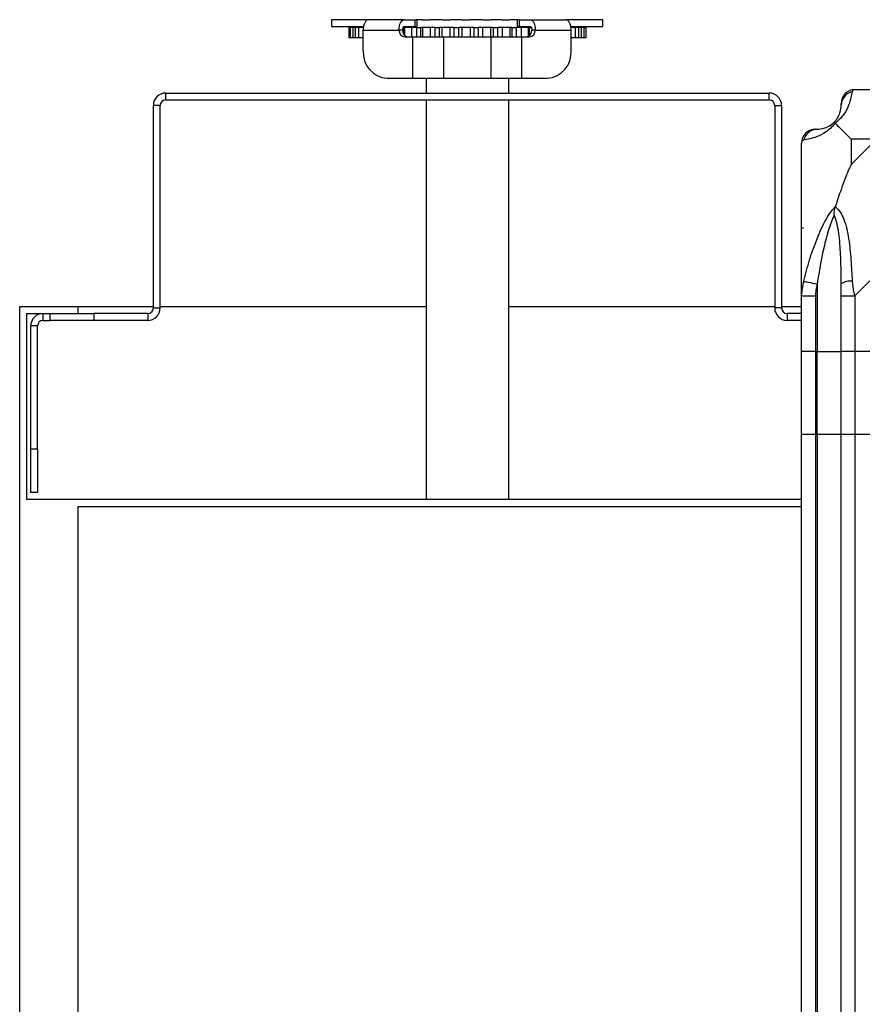
# Model space of a CAD drawing. Units: millimetres. Extents: x 103 to 9848, y 229 to 5404.
# Drawn here: x 6680 to 6802, y 5176 to 5319 of the extents above; entities that cross this region are included whole.
import ezdxf

# ---------------------------------------------------------------- set-up
doc = ezdxf.new("R2010")
doc.units = ezdxf.units.MM

msp = doc.modelspace()

# ---------------------------------------------------------------- linework, layer by layer
at = {"linetype": 'Continuous', "lineweight": 25}
for p, q in [((6725.2, 5319.3), (6725.2, 5318.3)), ((6730.56, 5319.3), (6725.2, 5319.3)), ((6735.76, 5319.3), (6730.57, 5319.3)), ((6735.76, 5319.3), (6737.32, 5319.3)), ((6737.32, 5319.3), (6737.32, 5318.3)), ((6737.32, 5319.3), (6737.51, 5319.3)), ((6737.53, 5319.3), (6737.51, 5319.3)), ((6738.16, 5319.3), (6737.53, 5319.3)), ((6737.58, 5319.3), (6737.58, 5318.3)), ((6738.41, 5319.3), (6738.16, 5319.3)), ((6738.41, 5319.3), (6739.58, 5319.3)), ((6740.19, 5319.3), (6739.58, 5319.3)), ((6740.87, 5319.3), (6740.19, 5319.3)), ((6741.22, 5319.3), (6740.87, 5319.3)), ((6741.22, 5319.3), (6742.45, 5319.3)), ((6742.99, 5319.3), (6742.45, 5319.3)), ((6743.69, 5319.3), (6742.99, 5319.3)), ((6744.15, 5319.3), (6743.69, 5319.3)), ((6744.15, 5319.3), (6745.4, 5319.3)), ((6745.85, 5319.3), (6745.4, 5319.3)), ((6746.56, 5319.3), (6745.85, 5319.3)), ((6747.11, 5319.3), (6746.56, 5319.3)), ((6747.11, 5319.3), (6748.33, 5319.3)), ((6748.69, 5319.3), (6748.33, 5319.3)), ((6749.37, 5319.3), (6748.69, 5319.3)), ((6750, 5319.3), (6749.37, 5319.3)), ((6750, 5319.3), (6751.16, 5319.3)), ((6751.41, 5319.3), (6751.16, 5319.3)), ((6752.05, 5319.3), (6751.41, 5319.3)), ((6752.41, 5319.3), (6752.05, 5319.3)), ((6752.23, 5318.3), (6752.23, 5319.3)), ((6752.41, 5319.3), (6752.49, 5319.3)), ((6752.49, 5318.3), (6752.49, 5319.3)), ((6752.49, 5319.3), (6754.05, 5319.3)), ((6754.05, 5319.3), (6759.25, 5319.3)), ((6764.61, 5319.3), (6759.25, 5319.3)), ((6764.61, 5318.3), (6764.61, 5319.3)), ((6725.2, 5318.3), (6729.86, 5318.3)), ((6727.71, 5318.15), (6727.71, 5316.65)), ((6727.93, 5318.15), (6727.71, 5318.15)), ((6727.93, 5318.15), (6727.93, 5316.65)), ((6728.35, 5318.15), (6727.93, 5318.15)), ((6728.64, 5318.15), (6728.35, 5318.15)), ((6728.35, 5316.65), (6728.35, 5318.15)), ((6728.64, 5318.15), (6728.64, 5316.65)), ((6729.19, 5318.15), (6728.64, 5318.15)), ((6728.86, 5318.3), (6728.86, 5318.15)), ((6729.83, 5318.15), (6729.19, 5318.15)), ((6729.19, 5316.65), (6729.19, 5318.15)), ((6729.82, 5314.8), (6729.82, 5317.8)), ((6729.82, 5317.8), (6735.01, 5317.8)), ((6729.83, 5318.15), (6729.83, 5318.06)), ((6729.84, 5318.15), (6729.83, 5318.15)), ((6735.51, 5317.8), (6735.01, 5317.8)), ((6735.58, 5318.15), (6735.67, 5318.15)), ((6735.79, 5318.15), (6735.67, 5318.15)), ((6735.67, 5317.23), (6735.67, 5318.15)), ((6735.76, 5318.3), (6737.32, 5318.3)), ((6736.87, 5318.15), (6735.79, 5318.15)), ((6735.79, 5318.15), (6735.79, 5317.07)), ((6737.53, 5318.15), (6736.87, 5318.15)), ((6736.87, 5316.8), (6736.87, 5318.15)), ((6737.32, 5318.3), (6737.58, 5318.3)), ((6737.53, 5318.15), (6738.16, 5318.15)), ((6737.53, 5318.15), (6737.53, 5316.8)), ((6738.41, 5318.15), (6738.16, 5318.15)), ((6738.16, 5316.8), (6738.16, 5318.15)), ((6739.58, 5318.15), (6738.41, 5318.15)), ((6738.41, 5318.15), (6738.41, 5316.8)), ((6740.19, 5318.15), (6739.58, 5318.15)), ((6739.58, 5316.8), (6739.58, 5318.15)), ((6740.19, 5318.15), (6740.87, 5318.15)), ((6740.19, 5318.15), (6740.19, 5316.8)), ((6741.22, 5318.15), (6740.87, 5318.15)), ((6740.87, 5316.8), (6740.87, 5318.15)), ((6742.45, 5318.15), (6741.22, 5318.15)), ((6741.22, 5318.15), (6741.22, 5316.8)), ((6742.99, 5318.15), (6742.45, 5318.15)), ((6742.45, 5316.8), (6742.45, 5318.15)), ((6742.99, 5318.15), (6743.69, 5318.15)), ((6742.99, 5318.15), (6742.99, 5316.8)), ((6744.15, 5318.15), (6743.69, 5318.15)), ((6743.69, 5316.8), (6743.69, 5318.15)), ((6745.4, 5318.15), (6744.15, 5318.15)), ((6744.15, 5318.15), (6744.15, 5316.8)), ((6745.85, 5318.15), (6745.4, 5318.15)), ((6745.4, 5316.8), (6745.4, 5318.15)), ((6745.85, 5318.15), (6746.56, 5318.15)), ((6745.85, 5318.15), (6745.85, 5316.8)), ((6747.11, 5318.15), (6746.56, 5318.15)), ((6746.56, 5316.8), (6746.56, 5318.15)), ((6748.33, 5318.15), (6747.11, 5318.15)), ((6747.11, 5318.15), (6747.11, 5316.8)), ((6748.69, 5318.15), (6748.33, 5318.15)), ((6748.33, 5316.8), (6748.33, 5318.15)), ((6748.69, 5318.15), (6749.37, 5318.15)), ((6748.69, 5318.15), (6748.69, 5316.8)), ((6750, 5318.15), (6749.37, 5318.15)), ((6749.37, 5316.8), (6749.37, 5318.15)), ((6751.16, 5318.15), (6750, 5318.15)), ((6750, 5318.15), (6750, 5316.8)), ((6751.41, 5318.15), (6751.16, 5318.15)), ((6751.16, 5316.8), (6751.16, 5318.15)), ((6751.41, 5318.15), (6752.05, 5318.15)), ((6751.41, 5318.15), (6751.41, 5316.8)), ((6752.73, 5318.15), (6752.05, 5318.15)), ((6752.05, 5316.8), (6752.05, 5318.15)), ((6752.23, 5318.3), (6752.49, 5318.3)), ((6752.49, 5318.3), (6754.05, 5318.3)), ((6753.8, 5318.15), (6752.73, 5318.15)), ((6752.73, 5318.15), (6752.73, 5316.8)), ((6753.93, 5318.15), (6753.8, 5318.15)), ((6753.8, 5316.9), (6753.8, 5318.15)), ((6753.93, 5318.15), (6754.23, 5318.15)), ((6753.93, 5318.15), (6753.93, 5316.99)), ((6754.8, 5317.8), (6754.3, 5317.8)), ((6754.8, 5317.8), (6760, 5317.8)), ((6759.95, 5318.3), (6764.61, 5318.3)), ((6760.57, 5318.15), (6759.98, 5318.15)), ((6760, 5314.8), (6760, 5317.8)), ((6761.13, 5318.15), (6760.57, 5318.15)), ((6760.57, 5318.15), (6760.57, 5316.65)), ((6760.96, 5318.15), (6760.96, 5318.3)), ((6761.13, 5316.65), (6761.13, 5318.15)), ((6761.47, 5318.15), (6761.13, 5318.15)), ((6761.9, 5318.15), (6761.47, 5318.15)), ((6761.47, 5318.15), (6761.47, 5316.65)), ((6761.9, 5316.65), (6761.9, 5318.15)), ((6762.19, 5318.15), (6761.91, 5318.15)), ((6762.19, 5316.65), (6762.19, 5318.15)), ((6727.93, 5316.65), (6727.71, 5316.65)), ((6728.35, 5316.65), (6727.93, 5316.65)), ((6728.64, 5316.65), (6728.35, 5316.65)), ((6729.19, 5316.65), (6728.64, 5316.65)), ((6729.82, 5316.65), (6729.19, 5316.65)), ((6735.88, 5316.8), (6736.99, 5316.8)), ((6736.99, 5316.8), (6736.99, 5310.8)), ((6736.99, 5316.8), (6741.49, 5316.8)), ((6741.49, 5316.8), (6741.49, 5310.8)), ((6741.49, 5316.8), (6748.32, 5316.8)), ((6748.32, 5316.8), (6748.32, 5310.8)), ((6748.32, 5316.8), (6752.82, 5316.8)), ((6752.82, 5310.8), (6752.82, 5316.8)), ((6752.82, 5316.8), (6753.93, 5316.8)), ((6760.57, 5316.65), (6760, 5316.65)), ((6761.13, 5316.65), (6760.57, 5316.65)), ((6761.47, 5316.65), (6761.13, 5316.65)), ((6761.9, 5316.65), (6761.47, 5316.65)), ((6762.19, 5316.65), (6761.91, 5316.65)), ((6733.28, 5310.8), (6736.99, 5310.8)), ((6738.95, 5310.8), (6738.95, 5308.65)), ((6741.49, 5310.8), (6748.32, 5310.8)), ((6750.95, 5308.65), (6750.95, 5310.8)), ((6752.82, 5310.8), (6756.53, 5310.8)), ((6701.15, 5307.65), (6701.15, 5308.65)), ((6701.15, 5308.65), (6788.75, 5308.65)), ((6788.75, 5307.65), (6788.75, 5308.65)), ((6801.2, 5309.15), (6823.4, 5309.15)), ((6700.35, 5306.85), (6699.35, 5306.85)), ((6699.35, 5277.45), (6699.35, 5306.85)), ((6700.35, 5277.45), (6700.35, 5306.85)), ((6701.15, 5307.65), (6788.75, 5307.65)), ((6738.95, 5307.65), (6738.95, 5249.65)), ((6750.95, 5249.65), (6750.95, 5307.65)), ((6789.55, 5306.85), (6790.55, 5306.85)), ((6789.55, 5306.85), (6789.55, 5277.45)), ((6790.55, 5306.85), (6790.55, 5277.45)), ((6793.45, 5279.21), (6793.45, 5301.4)), ((6800.64, 5301.97), (6800.64, 5298.27)), ((6804.33, 5301.97), (6800.64, 5301.97)), ((6800.64, 5298.27), (6804.33, 5301.97)), ((6823.4, 5301.4), (6801.2, 5279.21)), ((6795.7, 5280.93), (6795.7, 5271.15)), ((6793.45, 5271.15), (6793.45, 5279.21)), ((6795.45, 5279.21), (6795.45, 5271.15)), ((6799.2, 5271.15), (6799.2, 5279.21)), ((6801.2, 5279.21), (6801.2, 5271.15)), ((6679.95, 5277.65), (6688.45, 5277.65)), ((6679.95, 4125.65), (6679.95, 5277.65)), ((6680.95, 5276.65), (6688.45, 5276.65)), ((6680.95, 5276.65), (6680.95, 5249.65)), ((6683.35, 5275.65), (6683.35, 5276.65)), ((6684.35, 5275.65), (6684.35, 5276.65)), ((6688.45, 5276.65), (6688.45, 5277.65)), ((6688.45, 5277.65), (6699.35, 5277.65)), ((6688.45, 5276.65), (6690.71, 5276.65)), ((6690.71, 5276.65), (6690.71, 5275.65)), ((6698.55, 5276.65), (6690.71, 5276.65)), ((6698.55, 5276.65), (6698.55, 5275.65)), ((6699.35, 5277.45), (6700.35, 5277.45)), ((6700.35, 5277.65), (6738.95, 5277.65)), ((6750.95, 5277.65), (6789.55, 5277.65)), ((6790.55, 5277.45), (6789.55, 5277.45)), ((6790.55, 5277.65), (6793.45, 5277.65)), ((6791.35, 5276.65), (6791.35, 5275.65)), ((6793.45, 5276.65), (6791.35, 5276.65)), ((6683.35, 5275.65), (6684.35, 5275.65)), ((6690.71, 5275.65), (6684.35, 5275.65)), ((6698.55, 5275.65), (6690.71, 5275.65)), ((6793.45, 5275.65), (6791.35, 5275.65)), ((6682.55, 5274.85), (6681.55, 5274.85)), ((6681.55, 5257.02), (6681.55, 5274.85)), ((6682.55, 5257.02), (6682.55, 5274.85)), ((6795.45, 5271.15), (6793.45, 5271.15)), ((6793.45, 5259.15), (6793.45, 5271.15)), ((6795.45, 5271.15), (6795.7, 5271.15)), ((6795.45, 5271.15), (6795.45, 5259.15)), ((6795.7, 5271.15), (6799.2, 5271.15)), ((6795.7, 5259.15), (6795.7, 5271.15)), ((6801.2, 5271.15), (6799.2, 5271.15)), ((6799.2, 5259.15), (6799.2, 5271.15)), ((6823.45, 5271.15), (6801.2, 5271.15)), ((6801.2, 5271.15), (6801.2, 5259.15)), ((6793.45, 4144.15), (6793.45, 5259.15)), ((6793.45, 5259.15), (6795.45, 5259.15)), ((6795.45, 5259.15), (6795.45, 4144.15)), ((6795.45, 5259.15), (6795.7, 5259.15)), ((6795.7, 5259.15), (6795.7, 4144.15)), ((6795.7, 5259.15), (6799.2, 5259.15)), ((6799.2, 4144.15), (6799.2, 5259.15)), ((6799.2, 5259.15), (6801.2, 5259.15)), ((6801.2, 5259.15), (6801.2, 4144.15)), ((6801.2, 5259.15), (6809.89, 5259.15)), ((6681.55, 5257.02), (6682.55, 5257.02)), ((6681.55, 5250.65), (6681.55, 5257.02)), ((6682.55, 5257.02), (6682.55, 5250.65)), ((6682.55, 5250.65), (6681.55, 5250.65)), ((6793.45, 5249.65), (6680.95, 5249.65)), ((6688.45, 5248.65), (6793.45, 5248.65)), ((6688.45, 4125.65), (6688.45, 5248.65))]:
    msp.add_line(p, q, dxfattribs=at)
at = {"linetype": 'Continuous', "lineweight": 25, "flags": 128}
for points in [[(6730.57, 5319.3), (6730.42, 5319.28), (6730.28, 5319.19), (6730.15, 5319.05), (6730.04, 5318.87), (6729.94, 5318.64), (6729.87, 5318.38), (6729.83, 5318.1), (6729.82, 5317.8)], [(6735.01, 5317.8), (6735.03, 5318.1), (6735.07, 5318.38), (6735.14, 5318.64), (6735.23, 5318.87), (6735.35, 5319.05), (6735.47, 5319.19), (6735.62, 5319.28), (6735.76, 5319.3)], [(6754.05, 5319.3), (6754.2, 5319.28), (6754.34, 5319.19), (6754.47, 5319.05), (6754.58, 5318.87), (6754.67, 5318.64), (6754.74, 5318.38), (6754.79, 5318.1), (6754.8, 5317.8)], [(6760, 5317.8), (6759.98, 5318.1), (6759.94, 5318.38), (6759.87, 5318.64), (6759.78, 5318.87), (6759.66, 5319.05), (6759.53, 5319.19), (6759.39, 5319.28), (6759.25, 5319.3)], [(6735.76, 5318.3), (6735.71, 5318.3), (6735.67, 5318.27), (6735.62, 5318.22), (6735.59, 5318.16), (6735.55, 5318.08), (6735.53, 5318), (6735.52, 5317.9), (6735.51, 5317.8)], [(6754.05, 5318.3), (6754.1, 5318.3), (6754.15, 5318.27), (6754.19, 5318.22), (6754.23, 5318.16), (6754.26, 5318.08), (6754.28, 5318), (6754.3, 5317.9), (6754.3, 5317.8)], [(6801.2, 5309.15), (6801.2, 5309.15), (6801.03, 5309.13), (6800.9, 5309.03), (6800.81, 5308.83)], [(6793.45, 5279.21), (6793.45, 5279.21), (6793.48, 5279.61), (6793.58, 5280.29), (6793.78, 5281.32)], [(6793.78, 5281.32), (6793.87, 5281.3), (6794.02, 5281.27), (6794.22, 5281.23), (6794.46, 5281.18), (6794.74, 5281.13), (6795.04, 5281.07), (6795.37, 5281), (6795.7, 5280.93)], [(6800.81, 5281.32), (6800.94, 5280.07), (6801.08, 5279.45), (6801.2, 5279.21), (6801.2, 5279.21)]]:
    msp.add_lwpolyline(points, dxfattribs=at)
at = {"linetype": 'Continuous', "lineweight": 25}
for centre, radius, start, end in [((6735.95, 5317.74), 0.941, 176.2006, 265.5934), ((6736.45, 5317.74), 0.941, 176.2006, 265.5934), ((6753.36, 5317.74), 0.94, 274.4014, 3.8203), ((6753.86, 5317.74), 0.941, 274.4066, 3.7994), ((6733.57, 5314.55), 3.76, 176.1902, 265.5937), ((6756.24, 5314.55), 3.76, 274.4037, 3.8085), ((6701.15, 5306.85), 1.8, 90, 180), ((6788.75, 5306.85), 1.8, 0, 90), ((6801.17, 5306.89), 1.97, 100.6372, 179.5567), ((6701.15, 5306.85), 0.8, 90, 180), ((6788.75, 5306.85), 0.8, 0, 90), ((6795.7, 5306.9), 3.5, 295.6402, 315.8133), ((6795.72, 5301.43), 1.97, 90.4518, 169.3507), ((6800.48, 5279.16), 2.19, 81.5496, 125.998), ((6683.35, 5274.85), 1.8, 90, 180), ((6698.55, 5277.45), 0.8, 270, 0), ((6698.55, 5277.45), 1.8, 270, 0), ((6791.35, 5277.45), 1.8, 180, 270), ((6791.35, 5277.45), 0.8, 180, 270), ((6683.35, 5274.85), 0.8, 90, 180)]:
    msp.add_arc(centre, radius, start, end, dxfattribs=at)
for points, knots in [([(6736.99, 5310.8), (6737.7, 5310.8), (6739.12, 5310.8), (6740.7, 5310.8), (6741.49, 5310.8)], [0, 0, 0, 0, 0.499994, 1, 1, 1, 1]), ([(6748.32, 5310.8), (6749.11, 5310.8), (6750.69, 5310.8), (6752.11, 5310.8), (6752.82, 5310.8)], [0, 0, 0, 0, 0.500031, 1, 1, 1, 1]), ([(6800.81, 5308.83), (6800.74, 5308.57), (6800.62, 5308.05), (6800.34, 5306.95), (6799.83, 5305.91), (6799.13, 5304.98), (6798.61, 5304.51), (6798.34, 5304.26)], [0, 0, 0, 0, 0.2642094, 0.5282077, 0.7900832, 0.8928533, 1, 1, 1, 1]), ([(6801.2, 5309.15), (6800.94, 5309.12), (6800.41, 5309.06), (6799.75, 5308.6), (6799.29, 5307.94), (6799.23, 5307.42), (6799.2, 5307.15)], [0, 0, 0, 0, 0.249985, 0.500023, 0.750007, 1, 1, 1, 1]), ([(6798.18, 5304.43), (6798.23, 5304.48), (6798.41, 5304.68), (6798.78, 5305.18), (6799.17, 5306.09), (6799.19, 5306.58), (6799.2, 5306.9)], [0, 0, 0, 0, 0.038406, 0.140162, 0.419071, 1, 1, 1, 1]), ([(6799.2, 5306.9), (6799.2, 5306.97), (6799.2, 5307.08), (6799.2, 5307.13), (6799.2, 5307.15)], [0, 0, 0, 0, 0.544517, 1, 1, 1, 1]), ([(6798.34, 5304.26), (6798.34, 5304.26), (6798.09, 5303.96), (6797.63, 5303.49), (6796.69, 5302.77), (6795.65, 5302.27), (6794.57, 5301.98), (6794.04, 5301.86), (6793.78, 5301.8)], [0, 0, 0, 0, 0.001906, 0.107168, 0.209941, 0.471817, 0.734754, 1, 1, 1, 1]), ([(6795.7, 5303.4), (6796.03, 5303.42), (6796.52, 5303.44), (6797.43, 5303.83), (6797.92, 5304.19), (6798.12, 5304.38), (6798.18, 5304.43)], [0, 0, 0, 0, 0.580924, 0.859828, 0.96159, 1, 1, 1, 1]), ([(6798.34, 5304.26), (6798.28, 5304.33), (6798.19, 5304.42), (6798.18, 5304.43), (6798.18, 5304.43), (6798.18, 5304.43)], [0, 0, 0, 0, 0.6476365, 0.9935201, 1, 1, 1, 1]), ([(6798.34, 5304.26), (6798.57, 5304.03), (6799.07, 5303.53), (6799.8, 5302.79), (6800.39, 5302.21), (6800.64, 5301.97)], [0, 0, 0, 0, 0.336116, 0.724941, 1, 1, 1, 1]), ([(6795.45, 5303.4), (6795.19, 5303.37), (6794.66, 5303.31), (6794, 5302.85), (6793.54, 5302.19), (6793.48, 5301.67), (6793.45, 5301.4)], [0, 0, 0, 0, 0.250048, 0.50001, 0.749982, 1, 1, 1, 1]), ([(6795.45, 5303.4), (6795.47, 5303.4), (6795.52, 5303.4), (6795.64, 5303.4), (6795.7, 5303.4)], [0, 0, 0, 0, 0.45548, 1, 1, 1, 1]), ([(6793.78, 5301.8), (6793.69, 5301.78), (6793.56, 5301.75), (6793.47, 5301.54), (6793.45, 5301.5), (6793.45, 5301.4), (6793.45, 5301.4)], [0, 0, 0, 0, 0.586121, 0.87394, 0.999946, 1, 1, 1, 1]), ([(6800.64, 5298.27), (6800.5, 5297.98), (6800.18, 5297.3), (6799.7, 5296.07), (6799.22, 5294.76), (6798.76, 5293.41), (6798.49, 5292.57), (6798.34, 5292.13)], [0, 0, 0, 0, 0.15108, 0.353309, 0.601534, 0.787202, 1, 1, 1, 1]), ([(6793.78, 5281.32), (6794.04, 5282.37), (6794.57, 5284.46), (6795.65, 5287.5), (6796.69, 5289.8), (6797.63, 5291.37), (6798.1, 5291.87), (6798.34, 5292.13)], [0, 0, 0, 0, 0.263168, 0.528198, 0.79008, 0.892858, 1, 1, 1, 1]), ([(6798.18, 5290.9), (6798.18, 5290.91), (6798.18, 5291.05), (6798.19, 5291.47), (6798.28, 5291.87), (6798.34, 5292.13)], [0, 0, 0, 0, 0.006385, 0.352275, 1, 1, 1, 1]), ([(6798.34, 5292.13), (6798.35, 5292.12), (6798.64, 5291.91), (6799.12, 5291.34), (6799.84, 5289.82), (6800.34, 5287.5), (6800.63, 5284.47), (6800.75, 5282.37), (6800.81, 5281.32)], [0, 0, 0, 0, 0.001911, 0.107171, 0.209947, 0.471821, 0.734738, 1, 1, 1, 1]), ([(6798.18, 5290.9), (6798.12, 5290.79), (6797.92, 5290.39), (6797.43, 5289.06), (6796.52, 5285.87), (6796.03, 5282.92), (6795.7, 5280.93)], [0, 0, 0, 0, 0.038406, 0.14019, 0.41908, 1, 1, 1, 1]), ([(6799.2, 5280.93), (6799.19, 5282.92), (6799.17, 5285.87), (6798.78, 5289.06), (6798.41, 5290.39), (6798.23, 5290.79), (6798.18, 5290.9)], [0, 0, 0, 0, 0.580921, 0.859816, 0.961594, 1, 1, 1, 1]), ([(6793.72, 5289), (6793.69, 5289.01), (6793.6, 5289.06), (6793.51, 5289.11), (6793.45, 5289.14)], [0, 0, 0, 0, 0.367138, 1, 1, 1, 1]), ([(6795.7, 5280.93), (6795.64, 5280.62), (6795.52, 5280.05), (6795.47, 5279.47), (6795.45, 5279.21)], [0, 0, 0, 0, 0.544453, 1, 1, 1, 1]), ([(6799.2, 5279.21), (6799.2, 5279.47), (6799.2, 5280.05), (6799.2, 5280.62), (6799.2, 5280.93)], [0, 0, 0, 0, 0.455547, 1, 1, 1, 1]), ([(6793.45, 5279.21), (6793.48, 5279.21), (6793.54, 5279.21), (6794, 5279.21), (6794.66, 5279.21), (6795.19, 5279.21), (6795.45, 5279.21)], [0, 0, 0, 0, 0.249986, 0.499994, 0.74994, 1, 1, 1, 1]), ([(6799.2, 5279.21), (6799.23, 5279.21), (6799.29, 5279.21), (6799.75, 5279.21), (6800.41, 5279.21), (6800.94, 5279.21), (6801.2, 5279.21)], [0, 0, 0, 0, 0.249988, 0.5, 0.750012, 1, 1, 1, 1])]:
    msp.add_open_spline(points, degree=3, knots=knots, dxfattribs=at)

doc.saveas('drawing.dxf')
